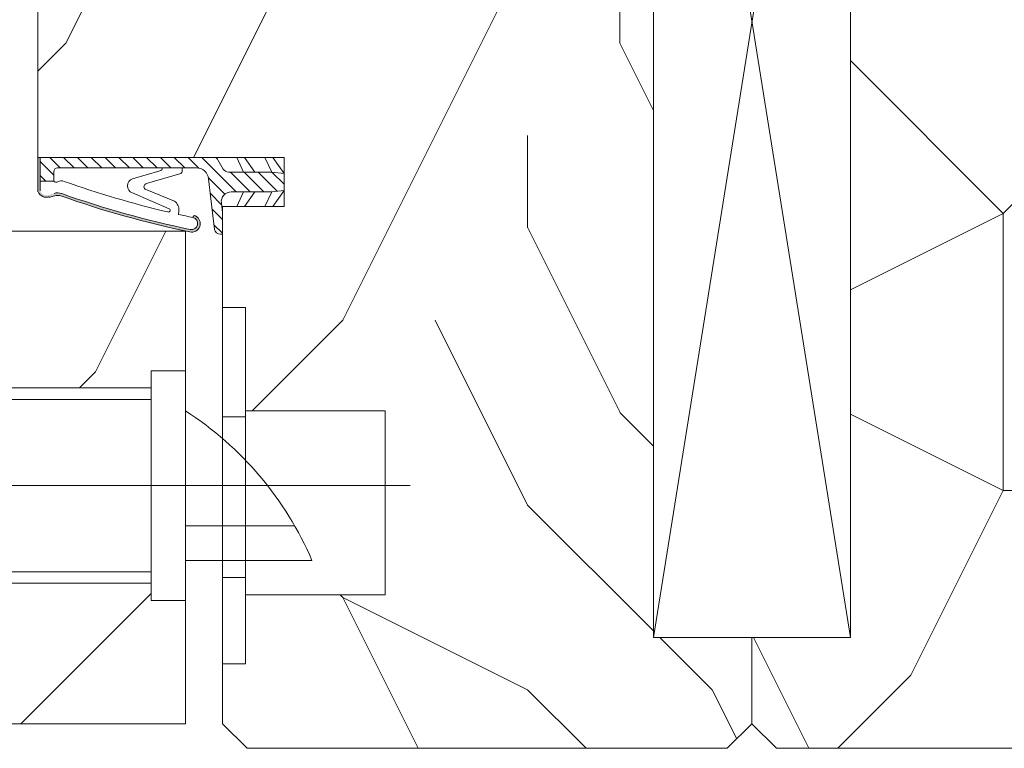
# Model space of a CAD drawing. Units: millimetres. Extents: x 0 to 5160, y 0 to 3563.
# Drawn here: x 1608 to 1672, y 2360 to 2407 of the extents above; entities that cross this region are included whole.
import ezdxf

# ---------------------------------------------------------------- set-up
doc = ezdxf.new("R2010")
doc.units = ezdxf.units.MM
doc.header["$PDMODE"] = 2
doc.header["$PDSIZE"] = 10
doc.linetypes.add('AM_ISO08W050x2', pattern=[9, 6, -0.75, 1.5, -0.75])
for name, color, linetype, lineweight in [('#Contour principal', 30, 'Continuous', 30), ('#Contour secondaire', 5, 'Continuous', 15), ('#Hachure', 5, 'Continuous', 0), ('#Texte - cotation', 3, 'Continuous', 0)]:
    doc.layers.add(name, color=color, linetype=linetype, lineweight=lineweight)
doc.styles.get("Standard").update_dxf_attribs({"font": 'arial.ttf'})
doc.dimstyles.new('MAL-ISO$0', dxfattribs={"dimtxt": 3, "dimasz": 3, "dimexe": 1, "dimexo": 1, "dimgap": 1.5, "dimtad": 1, "dimtxsty": 'Standard', "dimcen": 0, "dimclrd": 256, "dimclre": 256, "dimclrt": 3, "dimadec": 1, "dimazin": 2, "dimtp": 0.1, "dimtm": 0.1, "dimtfac": 0.71, "dimtmove": 0, "dimatfit": 3, "dimfxl": 1, "dimlwd": -1, "dimlwe": -1, "dimarcsym": 1})

# ---------------------------------------------------------------- blocks, each defined once
blk = doc.blocks.new('Joint ISO')
at = {"layer": '#Hachure', "ltscale": 0.5}
h = blk.add_hatch(dxfattribs=at)
h.set_pattern_fill('ANSI31', color=256, scale=0.25, angle=3.866616737917354e-07, style=0)
h.set_pattern_definition([(45.00000038666163, (-200.5912430244389, -681.4241259722621), (-0.5612660113545364, 0.5612660037791078), [])])
edge = h.paths.add_edge_path()
edge.add_line((5.016772774979472e-09, -0.5139526312123053), (1.674925442785025e-08, -2.249999421735993))
edge.add_line((1.674925442785025e-08, -2.249999421735993), (0.1595863923357683, -2.249999420659151))
edge.add_arc((0.159586388952448, -1.749999420659151), 0.4999999999988324, 270.0000003875332, 353.4282533125949)
edge.add_line((0.6563010498830408, -1.807223066251026), (1.125374893970729, 2.264447883790126))
edge.add_arc((2.118804215831915, 2.150000592606375), 0.9999999999999798, 90.00000038763739, 173.4282533126246, ccw=False)
edge.add_line((2.118804209065274, 3.150000592606375), (13.39999998023268, 3.150000668916618))
edge.add_arc((13.39999998226267, 2.85000066892826), 0.2999999999991359, 3.877174208355427e-07, 90.00000038766518, ccw=False)
edge.add_line((13.69999998226194, 2.850000670936424), (13.69999998751155, 2.073776988661848))
edge.add_line((13.69999998751518, 2.073776988661848), (14.79999998751737, 2.073776996112429))
edge.add_line((14.79999998751737, 2.073776996112429), (14.79999997448249, 4.000000544008799))
edge.add_line((14.79999997447885, 4.000000544008799), (0.492820297506114, 4.000000581581844))
edge.add_line((0.492820297506114, 4.000000581610948), (-0.05566245179943508, 3.05000057790312))
edge.add_arc((-0.4886751553785871, 3.300000574963633), 0.4999999999983169, 270.00000038769997, 330.0000003877011, ccw=False)
edge.add_line((-0.4886751519952668, 2.800000574963633), (-4.009786310569325, 2.8000005511567))
edge.add_line((-4.009786310569325, 2.800000551127596), (-5.000000016723789, 2.700000544427894))
edge.add_line((-5.000000016723789, 2.700000544427894), (-5.00000000725413, 1.300000544433715))
edge.add_line((-5.000000007250492, 1.300000544433715), (-4.0097862997427, 1.200000551121775))
edge.add_line((-4.0097862997427, 1.200000551150879), (-0.7000000065745553, 1.200000573531725))
edge.add_arc((-0.7000000011648808, 0.4000005735142622), 0.7999999999994928, -6.571746687449604, 90.00000038756968, ccw=False)
edge.add_line((0.09474345632770564, 0.3084427405847237), (5.016772774979472e-09, -0.5139526312123053))
h = blk.add_hatch(color=256, dxfattribs=at)
edge = h.paths.add_edge_path()
edge.add_line((14.97084068898766, 4.000000544008799), (14.79999997448249, 4.000000544008799))
edge.add_line((14.79999997447885, 4.000000544008799), (14.79999997501363, 3.921076344442554))
edge.add_line((14.79999997501727, 3.921076344442554), (14.79999999293068, 1.273776996094966))
edge.add_arc((14.30497726250178, 1.426689401472686), 0.5181020240719145, 254.2461786368269, 342.8340935906685, ccw=False)
edge.add_line((14.16431015867784, 0.9280487761134282), (13.67988361313473, 1.072283819841687))
edge.add_arc((13.39452010550303, 0.1138644604361616), 0.9999999999974767, 433.4194215958752, 469.5047661045901)
edge.add_arc((-13.65018684335155, 76.46557581031811), 80.00000000003365, 281.7300591271578, 289.5047661045716, ccw=False)
edge.add_arc((2.512242482756847, -1.374169039510889), 0.4999999999998621, 101.73005912691627, 281.73005912732106, ccw=False)
edge.add_line((2.410591983851191, -0.8846108957950491), (2.404665706457308, -0.8560693992767483))
edge.add_arc((2.257798263344739, -0.8865645489422604), 0.1499999999992014, 371.7300591281581, 477.5566792590635)
edge.add_arc((2.512242482756847, -1.374169039510889), 0.6999999999986616, 117.5566792587185, 281.7300591274414)
edge.add_arc((-13.65018684333336, 76.46557581028901), 80.19999999999642, 281.7300591271517, 289.5047661045654)
edge.add_arc((13.39452010550303, 0.1138644604361616), 0.8000000000027921, 73.41942159597659, 109.50476610467399, ccw=False)
edge.add_line((13.62281091160912, 0.8805999479664024), (14.10723745714859, 0.7363649042381439))
edge.add_arc((14.30282776526656, 1.447420925018378), 0.7374660896300798, 254.6200104737385, 341.0147811798838)
edge.add_line((15.00017756857414, 1.207505345751997), (15.00000904804983, 4.000000544008799))
edge.add_line((15.00000904804983, 4.000000543339411), (14.97084068946424, 4.000000543543138))
at = {"layer": '#Contour secondaire', "ltscale": 0.5}
for p, q in [((-4.089730230451096, 4.000000544008799), (-5.000000016723789, 2.700000544427894)), ((-3.450217133984552, 4.000000544008799), (-4.009786310569325, 2.800000551127596)), ((-1.789730241343932, 4.000000544008799), (-2.629979263580026, 2.800000560469925)), ((-1.150217141243047, 4.000000544008799), (-1.709786310570053, 2.800000566698145)), ((0.492820297506114, 4.000000581610948), (-0.0556624517957971, 3.050000577874016)), ((13.69999997277773, 4.252048638649285), (13.69999997279228, 4.250000670930604)), ((14.79999999292704, 1.27377699612407), (14.79999997447885, 4.000000544008799)), ((15.00017756865418, 1.207504000631161), (15.00017756865418, 4.000000544008799)), ((-4.009786310569325, 2.800000551127596), (-5.000000016723789, 2.700000544427894)), ((-5.000000011990778, 2.000000544445356), (-5.000000016723789, 2.700000544427894)), ((-5.000000011990778, 2.000000544445356), (-5.000000016723789, 2.700000544427894)), ((-2.629979263580026, 2.800000560469925), (-4.009786310569325, 2.800000551127596)), ((-1.709786310570053, 2.800000566698145), (-2.629979263580026, 2.800000560469925)), ((-1.709786310570053, 2.800000566698145), (-0.4886751519952668, 2.800000574963633)), ((2.683068831676792, 3.150000596418977), (2.118804209065274, 3.150000592606375)), ((3.289401693564287, 3.150000600522617), (2.683068831676792, 3.150000596418977)), ((4.525526891527988, 3.150000608875416), (3.289401693564287, 3.150000600522617)), ((3.289401693564287, 3.150000600522617), (3.289401695532433, 2.859628099540714)), ((6.166136284089589, 1.867291567497887), (3.379597066108545, 2.692466671869624)), ((13.39999998023268, 3.150000668916618), (4.525526891527988, 3.150000608875416)), ((7.313898041182256, 2.257453457772499), (5.095553925333661, 2.914369508129312)), ((13.69999998751518, 2.073776988661848), (13.69999998226194, 2.850000670936424)), ((0.7538771353356424, -0.9602397659327835), (1.125374893967091, 2.264447883790126)), ((13.69999998751518, 2.073776988661848), (14.79999998751737, 2.073776996112429)), ((-4.089730198538746, 5.502370186150074e-07), (-5.000000007250492, 1.300000544433715)), ((-4.0097862997427, 1.200000551150879), (-5.000000007250492, 1.300000544433715)), ((-3.45021710169749, 5.546025931835175e-07), (-4.0097862997427, 1.200000551150879)), ((-2.629979252753401, 1.200000560464105), (-4.0097862997427, 1.200000551150879)), ((-1.789730198655889, 5.659821908921003e-07), (-2.629979252753401, 1.200000560464105)), ((-1.709786299743428, 1.200000566692324), (-2.629979252753401, 1.200000560464105)), ((-1.150217101774615, 5.703477654606104e-07), (-1.709786299743428, 1.200000566692324)), ((-1.709786299743428, 1.200000566692324), (-0.7000000065745553, 1.200000573531725)), ((6.27708153282947, 1.419002286333125), (3.908911205417098, 0.4533091621124186)), ((7.322030909734167, 1.109128752519609), (4.319701932872704, -0.1710610601876397)), ((13.62281091160912, 0.8805999479664024), (14.10723745714859, 0.7363649042381439)), ((5.016772774979472e-09, -0.5139526312123053), (0.09474345632770564, 0.3084427405847237)), ((3.536875393849186, -0.3379184494260699), (3.562128919707902, -0.6365395048924256)), ((0.6563010498830408, -1.807223066251026), (0.7538771353356424, -0.9602397659327835)), ((2.404665706457308, -0.8560693992767483), (2.410591983851191, -0.8846108957950491)), ((0.1595863923321303, -2.249999420659151), (1.674925442785025e-08, -2.249999421735993))]:
    blk.add_line(p, q, dxfattribs=at)
blk.add_lwpolyline([(0.492820297506114, 4.000000581610948), (-5.000000025516783, 4.000000544445356), (-4.999999998457497, 5.444453563541174e-07), (1.542503014206886e-09, 5.78264007344842e-07)], dxfattribs=at)
for centre, radius, start, end in [((-0.4886751553785871, 3.300000574963633), 0.5, 270.0000003876999, 330.0000003918354), ((2.118804215831915, 2.150000592606375), 1, 90.00000038769996, 173.4282533161294), ((3.489401695529523, 2.859628100908594), 0.2, 180.0000003835311, 236.6999774448512), ((5.144500868726027, 3.195193005667534), 0.2850572574581519, 189.1220440612064, 260.1127916468853), ((13.39999998226267, 2.85000066892826), 0.3, 3.835311301520832e-07, 90.00000038769996), ((-13.65018684334427, 76.46557581031811), 79.00000000002669, 283.2431778024223, 289.6083316371931), ((6.137017609216855, 1.622211778274504), 0.2468035662527312, 304.5768940944186, 83.22427834302228), ((7.116520641196985, 1.681864403944928), 0.608490424656275, 289.7391135382209, 71.0724535230462), ((13.08925973522491, 1.558285969978897), 0.539163065987355, 56.91583800728647, 115.0106208552366), ((13.50991357366729, 2.200126824347535), 0.2282479478710016, 236.3908952403324, 326.388139897853), ((-0.7000000011648808, 0.4000005735142622), 0.7999999999999999, 353.4282533161294, 90.00000038769996), ((-13.65018684334063, 76.46557581028901), 79.99999999999805, 281.7300591267979, 289.5047661068674), ((-13.65018684334063, 76.46557581028901), 80.20000000000253, 281.7300591267979, 289.5047661068674), ((13.39452010550303, 0.1138644604361616), 1, 73.41942159701777, 109.5047661068674), ((13.39452010550303, 0.1138644604361616), 0.8, 73.41942159701777, 109.5047661068674), ((14.32576251335922, 1.461936028994387), 0.7000000000000001, 248.6862797298146, 338.6862797310151), ((4.407653217502229, -0.2642792664701119), 0.8738860036834425, 124.8002725292388, 184.833838396979), ((2.257798263344739, -0.8865645489422604), 0.15, 11.73005911899904, 117.5566792624461), ((-13.65018684334063, 76.46557581028901), 79.00000000000165, 281.7300591267979, 282.5843938726977), ((4.390463439820451, -0.2989571517100558), 0.1461663473487358, 118.9545890692376, 292.9627959185756), ((2.512242482756847, -1.374169039510889), 0.5, 101.7300591267979, 281.7300591267979), ((0.1595863889488101, -1.749999420659151), 0.5, 270.0000003876999, 348.7434192718162), ((0.1595863889488101, -1.749999420659151), 0.5, 348.7434192718162, 353.4282533161294)]:
    blk.add_arc(centre, radius, start, end, dxfattribs=at)
at = {"layer": '#Hachure', "ltscale": 0.5}
blk.add_arc((2.512242482756847, -1.374169039510889), 0.7000000000000001, 117.5566792624461, 281.7300591267979, dxfattribs=at)
blk = doc.blocks.new('*D75')
at = {"layer": '#Texte - cotation', "transparency": 16777216}
for p, q in [((-2975.499999999993, 2578.649911732966), (-2975.499999999993, 2391.649911732937)), ((-2045.5, 2578.649911732966), (-2045.5, 2391.649911732937)), ((-2955.499999999993, 2396.649911732937), (-2065.5, 2396.649911732937))]:
    blk.add_line(p, q, dxfattribs=at)
for points in [[(-2955.499999999993, 2399.98324506627), (-2955.499999999993, 2393.316578399603), (-2975.499999999993, 2396.649911732937)], [(-2065.5, 2399.98324506627), (-2065.5, 2393.316578399603), (-2045.5, 2396.649911732937)]]:
    blk.add_solid(points, dxfattribs=at)
at = {"layer": 'Defpoints', "color": 0, "transparency": 16777216}
for p in [(-2975.499999999993, 2598.649911732966), (-2045.5, 2598.649911732966), (-2045.5, 2396.649911732937)]:
    blk.add_point(p, dxfattribs=at)
at = {"layer": '#Texte - cotation', "transparency": 16777216, "insert": (-2510.499999999996, 2436.059870805243), "char_height": 30, "attachment_point": 5}
blk.add_mtext('Largeur vantail service', dxfattribs=at)
blk = doc.blocks.new('Gâche')
at = {"layer": '#Contour secondaire', "color": 5}
for p, q in [((-3.86020474252291e-07, 28.66666669605183), (9.094947017729282e-13, 10.00000002895831)), ((-2.800000357940917, 27.26666663815558), (-78.11082729008012, 27.26666508075141)), ((2.99466556227344, 24.93333342450205), (4.86133222893659, 24.93333346310828)), ((4.866666348926628, 25.40000013355166), (16.20916309376025, 25.40000036811398)), ((16.20916309376025, 25.40000036811398), (16.20916340256917, 10.46666703477968)), ((8.86666654121018, 16.06666687897814), (-1.25458427646663e-07, 16.06666669562401)), ((10.26666659823786, 13.2666669083701), (-6.755726644769311e-08, 13.26666669605765)), ((-78.11082696195899, 11.39999841409735), (-2.800000029819785, 11.39999997148698)), ((2.994665832487044, 11.86666675741435), (4.861332499150194, 11.86666679600603)), ((16.20916340256917, 10.46666703477968), (4.866666657733731, 10.46666680021735))]:
    blk.add_line(p, q, dxfattribs=at)
at = {"layer": '#Contour secondaire', "color": 5, "linetype": 'AM_ISO08W050x2', "ltscale": 15}
blk.add_line((18.25381683389151, 19.33333374540962), (-20.76226785733343, 19.33333051472437), dxfattribs=at)
at = {"layer": '#Contour secondaire', "color": 5}
for points in [[(4.866666773543329, 4.866752771209576), (3.000000106874722, 4.866752732603345), (2.999999508547262, 33.79999920986302), (4.866666175215869, 33.79999924846925), (4.866666474376871, 19.33333258179482), (4.866666773543329, 4.866752771209576)], [(-3.86020474252291e-07, 28.66666669605183), (-2.800000386887405, 28.66666663814976), (-2.800000000871478, 9.999999971041689), (9.094947017729282e-13, 10.00000002895831)], [(-2.80000004912381, 12.33333330482128), (-72.80000004999147, 12.33333185725496), (-72.80000033950273, 26.33333185725496), (-2.800000338635073, 26.33333330482128)]]:
    blk.add_lwpolyline(points, dxfattribs=at)
blk.add_arc((-14.75185169292399, 2.507407136727124), 27.23394808541216, 23.27021138023148, 57.20250760340225, dxfattribs=at)
blk = doc.blocks.new('fffffffhtyj')
at = {"layer": '#Hachure'}
h = blk.add_hatch(dxfattribs=at)
h.set_pattern_fill('352', color=256, scale=150)
h.set_pattern_definition([(0, (-40495.97789367188, -353.0889110163771), (150, 150), [45, -105]), (0, (-40495.97789367188, -345.5889110163771), (150, 150), [45, -105]), (0, (-40488.47789367188, -330.5889110163771), (150, 150), [30, -120]), (0, (-40480.97789367188, -315.5889110163771), (150, 150), [22.5, -127.5]), (0, (-40480.97789367188, -300.5889110163771), (150, 150), [15, -135]), (0, (-40518.47789367188, -285.5889110163771), (150, 150), [7.5, -37.5, 7.5, -97.5]), (0, (-40495.97789367188, -278.0889110163771), (150, 150), [7.5, -60, 22.5, -60]), (0, (-40465.97789367188, -270.5889110163771), (150, 150), [7.5, -7.5, 7.5, -127.5]), (0, (-40473.47789367188, -263.0889110163771), (150, 150), [7.5, -142.5]), (0, (-40480.97789367188, -248.0889110163771), (150, 150), [22.5, -127.5]), (0, (-40480.97789367188, -233.0889110163771), (150, 150), [30, -120]), (0, (-40488.47789367188, -218.0889110163771), (150, 150), [37.5, -45, 7.5, -60]), (90, (-40548.47789367188, -308.0889110163771), (-150, 150), [7.5, -15, 37.5, -90]), (90, (-40540.97789367188, -293.0889110163771), (-150, 150), [7.5, -7.5, 22.5, -112.5]), (90, (-40533.47789367188, -233.0889110163771), (-150, 150), [15, -135]), (90, (-40525.97789367188, -293.0889110163771), (-150, 150), [30, -45, 7.5, -67.5]), (90, (-40518.47789367188, -210.5889110163771), (-150, 150), [7.5, -142.5]), (90, (-40510.97789367188, -285.5889110163771), (-150, 150), [22.5, -127.5]), (90, (-40495.97789367188, -278.0889110163771), (-150, 150), [15, -135]), (90, (-40480.97789367188, -278.0889110163771), (-150, 150), [7.5, -22.5, 22.5, -97.5]), (90, (-40473.47789367188, -270.5889110163771), (-150, 150), [7.5, -142.5]), (90, (-40465.97789367188, -300.5889110163771), (-150, 150), [21, -129]), (90, (-40458.47789367188, -330.5889110163771), (-150, 150), [15, -135]), (90, (-40443.47789367188, -270.5889110163771), (-150, 150), [7.5, -142.5]), (90, (-40428.47789367188, -278.0889110163771), (-150, 150), [22.5, -127.5]), (90, (-40413.47789367188, -278.0889110163771), (-150, 150), [22.5, -127.5]), (45, (-40435.97789367188, -338.0889110163771), (0, 150.0000000028537), [10.6065, -10.6065, 10.6065, -180.3125343]), (45, (-40465.97789367188, -300.5889110163771), (0, 150.0000000028537), [21.213, -190.9190343]), (45, (-40525.97789367188, -225.5889110163771), (0, 150.0000000028537), [21.213, -190.9190343]), (45, (-40495.97789367188, -263.0889110163771), (0, 150.0000000028537), [21.213, -190.9190343]), (45, (-40488.47789367188, -293.0889110163771), (0, 150.0000000028537), [21.213, -190.9190343]), (45, (-40443.47789367188, -323.0889110163771), (0, 150.0000000028537), [21.213, -190.9190343]), (45, (-40458.47789367188, -315.5889110163771), (0, 150.0000000028537), [31.8198, -180.3122343]), (45, (-40503.47789367188, -248.0889110163771), (0, 150.0000000028537), [10.6065, -201.5255343]), (45, (-40510.97789367188, -233.0889110163771), (0, 150.0000000028537), [10.6065, -201.5255343]), (45, (-40450.97789367188, -233.0889110163771), (0, 150.0000000028537), [10.6065, -201.5255343]), (45, (-40510.97789367188, -308.0889110163771), (0, 150.0000000028537), [10.6065, -201.5255343]), (45, (-40428.47789367188, -255.5889110163771), (0, 150.0000000028537), [10.6065, -201.5255343]), (45, (-40480.97789367188, -270.5889110163771), (0, 150.0000000028537), [10.6065, -201.5255343]), (45, (-40465.97789367188, -255.5889110163771), (0, 150.0000000028537), [10.6065, -201.5255343]), (135, (-40473.47789367188, -285.5889110163771), (-150.0000000028537, 1.665334536937735e-14), [10.6065, -10.6065, 31.8198, -159.0992343]), (135, (-40450.97789367188, -285.5889110163771), (-150.0000000028537, 1.665334536937735e-14), [10.6065, -201.5255343]), (135, (-40450.97789367188, -338.0889110163771), (-150.0000000028537, 1.665334536937735e-14), [10.6065, -201.5255343]), (135, (-40480.97789367188, -300.5889110163771), (-150.0000000028537, 1.665334536937735e-14), [10.6065, -201.5255343]), (135, (-40458.47789367188, -270.5889110163771), (-150.0000000028537, 1.665334536937735e-14), [10.6065, -201.5255343]), (135, (-40495.97789367188, -308.0889110163771), (-150.0000000028537, 1.665334536937735e-14), [10.6065, -201.5255343]), (135, (-40435.97789367188, -308.0889110163771), (-150.0000000028537, 1.665334536937735e-14), [10.6065, -201.5255343]), (135, (-40540.97789367188, -353.0889110163771), (-150.0000000028537, 1.665334536937735e-14), [10.6065, -201.5255343]), (135, (-40533.47789367188, -345.5889110163771), (-150.0000000028537, 1.665334536937735e-14), [21.213, -190.9190343]), (135, (-40525.97789367188, -338.0889110163771), (-150.0000000028537, 1.665334536937735e-14), [21.213, -190.9190343]), (135, (-40510.97789367188, -338.0889110163771), (-150.0000000028537, 1.665334536937735e-14), [21.213, -190.9190343]), (135, (-40503.47789367188, -323.0889110163771), (-150.0000000028537, 1.665334536937735e-14), [21.213, -190.9190343]), (135, (-40443.47789367188, -263.0889110163771), (-150.0000000028537, 1.665334536937735e-14), [21.213, -190.9190343]), (135, (-40413.47789367188, -338.0889110163771), (-150.0000000028537, 1.665334536937735e-14), [21.213, -190.9190343]), (135, (-40405.97789367188, -218.0889110163771), (-150.0000000028537, 1.665334536937735e-14), [21.213, -190.9190343]), (135, (-40405.97789367188, -233.0889110163771), (-150.0000000028537, 1.665334536937735e-14), [21.213, -190.9190343]), (135, (-40420.97789367188, -240.5889110163771), (-150.0000000028537, 1.665334536937735e-14), [21.213, -190.9190343]), (135, (-40525.97789367188, -240.5889110163771), (-150.0000000028537, 1.665334536937735e-14), [31.8198, -180.3122343]), (135, (-40428.47789367188, -255.5889110163771), (-150.0000000028537, 1.665334536937735e-14), [31.8198, -180.3122343]), (26.56505119999999, (-40510.97789367188, -210.5889110163771), (150.0000000000141, 6.000967223140918e-08), [16.77, -318.6401965499999]), (26.56505119999999, (-40510.97789367188, -285.5889110163771), (150.0000000000141, 6.000967223140918e-08), [16.77, -318.6401965499999]), (26.56505119999999, (-40495.97789367188, -240.5889110163771), (150.0000000000141, 6.000967223140918e-08), [16.77, -318.6401965499999]), (26.56505119999999, (-40450.97789367188, -345.5889110163771), (150.0000000000141, 6.000967223140918e-08), [16.77, -318.6401965499999]), (26.56505119999999, (-40458.47789367188, -330.5889110163771), (150.0000000000141, 6.000967223140918e-08), [16.77, -318.6401965499999]), (26.56505119999999, (-40503.47789367188, -300.5889110163771), (150.0000000000141, 6.000967223140918e-08), [16.77, -318.6401965499999]), (26.56505119999999, (-40503.47789367188, -225.5889110163771), (150.0000000000141, 6.000967223140918e-08), [16.77, -318.6401965499999]), (26.56505119999999, (-40458.47789367188, -270.5889110163771), (150.0000000000141, 6.000967223140918e-08), [33.54, -301.87019655]), (63.43494882, (-40458.47789367188, -248.0889110163771), (7.649797462150332e-09, 150.0000000000141), [16.76999999999999, -318.6401965499997]), (63.43494882, (-40435.97789367188, -293.0889110163771), (7.649797462150332e-09, 150.0000000000141), [16.76999999999999, -318.6401965499997]), (63.43494882, (-40510.97789367188, -263.0889110163771), (7.649797462150332e-09, 150.0000000000141), [16.76999999999999, -318.6401965499997]), (63.43494882, (-40540.97789367188, -255.5889110163771), (7.649797462150332e-09, 150.0000000000141), [16.76999999999999, -318.6401965499997]), (63.43494882, (-40450.97789367188, -285.5889110163771), (7.649797462150332e-09, 150.0000000000141), [16.76999999999999, -318.6401965499997]), (63.43494882, (-40465.97789367188, -285.5889110163771), (7.649797462150332e-09, 150.0000000000141), [16.76999999999999, -318.6401965499997]), (63.43494882, (-40525.97789367188, -263.0889110163771), (7.649797462150332e-09, 150.0000000000141), [33.53999999999997, -301.8701965499998]), (63.43494882, (-40413.47789367188, -315.5889110163771), (7.649797462150332e-09, 150.0000000000141), [33.53999999999997, -301.8701965499998]), (63.43494882, (-40428.47789367188, -308.0889110163771), (7.649797462150332e-09, 150.0000000000141), [33.53999999999997, -301.8701965499998]), (116.5650512, (-40548.47789367188, -330.5889110163771), (-6.000972219144529e-08, 150.0000000000141), [16.76999999999999, -318.6401965499997]), (116.5650512, (-40548.47789367188, -248.0889110163771), (-6.000972219144529e-08, 150.0000000000141), [16.76999999999999, -318.6401965499997]), (116.5650512, (-40518.47789367188, -353.0889110163771), (-6.000972219144529e-08, 150.0000000000141), [16.76999999999999, -318.6401965499997]), (116.5650512, (-40533.47789367188, -218.0889110163771), (-6.000972219144529e-08, 150.0000000000141), [16.76999999999999, -318.6401965499997]), (116.5650512, (-40518.47789367188, -308.0889110163771), (-6.000972219144529e-08, 150.0000000000141), [16.76999999999999, -318.6401965499997]), (116.5650512, (-40488.47789367188, -293.0889110163771), (-6.000972219144529e-08, 150.0000000000141), [16.76999999999999, -318.6401965499997]), (116.5650512, (-40473.47789367188, -263.0889110163771), (-6.000972219144529e-08, 150.0000000000141), [16.76999999999999, -318.6401965499997]), (116.5650512, (-40540.97789367188, -323.0889110163771), (4.817197654938266e-05, 150.0000241160073), [16.76999999999999, -318.6401965499997]), (116.5650512, (-40503.47789367188, -300.5889110163771), (-6.000972219144529e-08, 150.0000000000141), [16.76999999999999, -318.6401965499997]), (116.5650512, (-40458.47789367188, -315.5889110163771), (-6.000972219144529e-08, 150.0000000000141), [16.76999999999999, -318.6401965499997]), (116.5650512, (-40443.47789367188, -300.5889110163771), (-6.000972219144529e-08, 150.0000000000141), [16.76999999999999, -318.6401965499997]), (116.5650512, (-40413.47789367188, -255.5889110163771), (-6.000972219144529e-08, 150.0000000000141), [16.76999999999999, -318.6401965499997]), (116.5650512, (-40525.97789367188, -210.5889110163771), (-6.000972219144529e-08, 150.0000000000141), [16.76999999999999, -318.6401965499997]), (116.5650512, (-40548.47789367188, -218.0889110163771), (-6.000972219144529e-08, 150.0000000000141), [33.53999999999997, -301.8701965499998]), (116.5650512, (-40525.97789367188, -323.0889110163771), (-6.000972219144529e-08, 150.0000000000141), [33.53999999999997, -301.8701965499998]), (153.43494882, (-40548.47789367188, -345.5889110163771), (-150.0000000000141, 7.64984742218644e-09), [16.77, -318.6401965499999]), (153.43494882, (-40420.97789367188, -353.0889110163771), (-150.0000000000141, 7.64984742218644e-09), [16.77, -318.6401965499999]), (153.43494882, (-40428.47789367188, -278.0889110163771), (-150.0000000000141, 7.64984742218644e-09), [16.77, -318.6401965499999]), (153.43494882, (-40488.47789367188, -330.5889110163771), (-150.0000000000141, 7.64984742218644e-09), [16.77, -318.6401965499999]), (153.43494882, (-40495.97789367188, -345.5889110163771), (-150.0000000000141, 7.64984742218644e-09), [16.77, -318.6401965499999]), (153.43494882, (-40480.97789367188, -315.5889110163771), (-150.0000000000141, 7.64984742218644e-09), [16.77, -318.6401965499999]), (153.43494882, (-40435.97789367188, -225.5889110163771), (-150.0000000000141, 7.64984742218644e-09), [16.77, -318.6401965499999]), (153.43494882, (-40420.97789367188, -218.0889110163771), (-150.0000000000141, 7.64984742218644e-09), [33.54, -301.87019655])])
h.paths.add_polyline_path([(-2007.5, 2705.649911732937), (-1999.5, 2705.649911732937), (-1999.5, 2712.649911732937), (-2001.5, 2714.649911732937), (-2055.5, 2714.649911732937), (-2057.5, 2712.649911732937), (-2057.5, 2644.649911732937), (-2037.5, 2644.649911732937), (-2037.5, 2640.649911732937), (-2042.5, 2640.649911732937), (-2042.5, 2632.449910942785), (-2040.633333824779, 2632.449910981406), (-2040.633333651072, 2624.049911866488), (-2029.290836906235, 2624.049911866488), (-2029.290836597429, 2609.116578767716), (-2040.633333342259, 2609.116578767716), (-2040.633333226455, 2603.516664504161), (-2042.499999893123, 2603.516664504161), (-2042.5, 2598.649911732937), (-2040.5, 2596.649911732937), (-2001.5, 2596.649911732937), (-1999.5, 2598.649911732937), (-1999.5, 2605.649911732937), (-2007.5, 2605.649911732937)])
h = blk.add_hatch(dxfattribs=at)
h.set_pattern_fill('352', color=256, scale=150)
h.set_pattern_definition([(0, (-8627.336033229942, -120704.4069779532), (150, 150), [45, -105]), (0, (-8627.336033229942, -120696.9069779532), (150, 150), [45, -105]), (0, (-8619.836033229942, -120681.9069779532), (150, 150), [30, -120]), (0, (-8612.336033229942, -120666.9069779532), (150, 150), [22.5, -127.5]), (0, (-8612.336033229942, -120651.9069779532), (150, 150), [15, -135]), (0, (-8649.836033229942, -120636.9069779532), (150, 150), [7.5, -37.5, 7.5, -97.5]), (0, (-8627.336033229942, -120629.4069779532), (150, 150), [7.5, -60, 22.5, -60]), (0, (-8597.336033229942, -120621.9069779532), (150, 150), [7.5, -7.5, 7.5, -127.5]), (0, (-8604.836033229942, -120614.4069779532), (150, 150), [7.5, -142.5]), (0, (-8612.336033229942, -120599.4069779532), (150, 150), [22.5, -127.5]), (0, (-8612.336033229942, -120584.4069779532), (150, 150), [30, -120]), (0, (-8619.836033229942, -120569.4069779532), (150, 150), [37.5, -45, 7.5, -60]), (90, (-8679.836033229942, -120659.4069779532), (-150, 150), [7.5, -15, 37.5, -90]), (90, (-8672.336033229942, -120644.4069779532), (-150, 150), [7.5, -7.5, 22.5, -112.5]), (90, (-8664.836033229942, -120584.4069779532), (-150, 150), [15, -135]), (90, (-8657.336033229942, -120644.4069779532), (-150, 150), [30, -45, 7.5, -67.5]), (90, (-8649.836033229942, -120561.9069779532), (-150, 150), [7.5, -142.5]), (90, (-8642.336033229942, -120636.9069779532), (-150, 150), [22.5, -127.5]), (90, (-8627.336033229942, -120629.4069779532), (-150, 150), [15, -135]), (90, (-8612.336033229942, -120629.4069779532), (-150, 150), [7.5, -22.5, 22.5, -97.5]), (90, (-8604.836033229942, -120621.9069779532), (-150, 150), [7.5, -142.5]), (90, (-8597.336033229942, -120651.9069779532), (-150, 150), [21, -129]), (90, (-8589.836033229942, -120681.9069779532), (-150, 150), [15, -135]), (90, (-8574.836033229942, -120621.9069779532), (-150, 150), [7.5, -142.5]), (90, (-8559.836033229942, -120629.4069779532), (-150, 150), [22.5, -127.5]), (90, (-8544.836033229942, -120629.4069779532), (-150, 150), [22.5, -127.5]), (45, (-8567.336033229942, -120689.4069779532), (0, 150.0000000028537), [10.6065, -10.6065, 10.6065, -180.3125343]), (45, (-8597.336033229942, -120651.9069779532), (0, 150.0000000028537), [21.213, -190.9190343]), (45, (-8657.336033229942, -120576.9069779532), (0, 150.0000000028537), [21.213, -190.9190343]), (45, (-8627.336033229942, -120614.4069779532), (0, 150.0000000028537), [21.213, -190.9190343]), (45, (-8619.836033229942, -120644.4069779532), (0, 150.0000000028537), [21.213, -190.9190343]), (45, (-8574.836033229942, -120674.4069779532), (0, 150.0000000028537), [21.213, -190.9190343]), (45, (-8589.836033229942, -120666.9069779532), (0, 150.0000000028537), [31.8198, -180.3122343]), (45, (-8634.836033229942, -120599.4069779532), (0, 150.0000000028537), [10.6065, -201.5255343]), (45, (-8642.336033229942, -120584.4069779532), (0, 150.0000000028537), [10.6065, -201.5255343]), (45, (-8582.336033229942, -120584.4069779532), (0, 150.0000000028537), [10.6065, -201.5255343]), (45, (-8642.336033229942, -120659.4069779532), (0, 150.0000000028537), [10.6065, -201.5255343]), (45, (-8559.836033229942, -120606.9069779532), (0, 150.0000000028537), [10.6065, -201.5255343]), (45, (-8612.336033229942, -120621.9069779532), (0, 150.0000000028537), [10.6065, -201.5255343]), (45, (-8597.336033229942, -120606.9069779532), (0, 150.0000000028537), [10.6065, -201.5255343]), (135, (-8604.836033229942, -120636.9069779532), (-150.0000000028537, 1.665334536937735e-14), [10.6065, -10.6065, 31.8198, -159.0992343]), (135, (-8582.336033229942, -120636.9069779532), (-150.0000000028537, 1.665334536937735e-14), [10.6065, -201.5255343]), (135, (-8582.336033229942, -120689.4069779532), (-150.0000000028537, 1.665334536937735e-14), [10.6065, -201.5255343]), (135, (-8612.336033229942, -120651.9069779532), (-150.0000000028537, 1.665334536937735e-14), [10.6065, -201.5255343]), (135, (-8589.836033229942, -120621.9069779532), (-150.0000000028537, 1.665334536937735e-14), [10.6065, -201.5255343]), (135, (-8627.336033229942, -120659.4069779532), (-150.0000000028537, 1.665334536937735e-14), [10.6065, -201.5255343]), (135, (-8567.336033229942, -120659.4069779532), (-150.0000000028537, 1.665334536937735e-14), [10.6065, -201.5255343]), (135, (-8672.336033229942, -120704.4069779532), (-150.0000000028537, 1.665334536937735e-14), [10.6065, -201.5255343]), (135, (-8664.836033229942, -120696.9069779532), (-150.0000000028537, 1.665334536937735e-14), [21.213, -190.9190343]), (135, (-8657.336033229942, -120689.4069779532), (-150.0000000028537, 1.665334536937735e-14), [21.213, -190.9190343]), (135, (-8642.336033229942, -120689.4069779532), (-150.0000000028537, 1.665334536937735e-14), [21.213, -190.9190343]), (135, (-8634.836033229942, -120674.4069779532), (-150.0000000028537, 1.665334536937735e-14), [21.213, -190.9190343]), (135, (-8574.836033229942, -120614.4069779532), (-150.0000000028537, 1.665334536937735e-14), [21.213, -190.9190343]), (135, (-8544.836033229942, -120689.4069779532), (-150.0000000028537, 1.665334536937735e-14), [21.213, -190.9190343]), (135, (-8537.336033229942, -120569.4069779532), (-150.0000000028537, 1.665334536937735e-14), [21.213, -190.9190343]), (135, (-8537.336033229942, -120584.4069779532), (-150.0000000028537, 1.665334536937735e-14), [21.213, -190.9190343]), (135, (-8552.336033229942, -120591.9069779532), (-150.0000000028537, 1.665334536937735e-14), [21.213, -190.9190343]), (135, (-8657.336033229942, -120591.9069779532), (-150.0000000028537, 1.665334536937735e-14), [31.8198, -180.3122343]), (135, (-8559.836033229942, -120606.9069779532), (-150.0000000028537, 1.665334536937735e-14), [31.8198, -180.3122343]), (26.56505119999999, (-8642.336033229942, -120561.9069779532), (150.0000000000141, 6.000967223140918e-08), [16.77, -318.6401965499999]), (26.56505119999999, (-8642.336033229942, -120636.9069779532), (150.0000000000141, 6.000967223140918e-08), [16.77, -318.6401965499999]), (26.56505119999999, (-8627.336033229942, -120591.9069779532), (150.0000000000141, 6.000967223140918e-08), [16.77, -318.6401965499999]), (26.56505119999999, (-8582.336033229942, -120696.9069779532), (150.0000000000141, 6.000967223140918e-08), [16.77, -318.6401965499999]), (26.56505119999999, (-8589.836033229942, -120681.9069779532), (150.0000000000141, 6.000967223140918e-08), [16.77, -318.6401965499999]), (26.56505119999999, (-8634.836033229942, -120651.9069779532), (150.0000000000141, 6.000967223140918e-08), [16.77, -318.6401965499999]), (26.56505119999999, (-8634.836033229942, -120576.9069779532), (150.0000000000141, 6.000967223140918e-08), [16.77, -318.6401965499999]), (26.56505119999999, (-8589.836033229942, -120621.9069779532), (150.0000000000141, 6.000967223140918e-08), [33.54, -301.87019655]), (63.43494882, (-8589.836033229942, -120599.4069779532), (7.649797462150332e-09, 150.0000000000141), [16.76999999999992, -318.6401965499987]), (63.43494882, (-8567.336033229942, -120644.4069779532), (7.649797462150332e-09, 150.0000000000141), [16.76999999999992, -318.6401965499987]), (63.43494882, (-8642.336033229942, -120614.4069779532), (7.649797462150332e-09, 150.0000000000141), [16.76999999999992, -318.6401965499987]), (63.43494882, (-8672.336033229942, -120606.9069779532), (7.649797462150332e-09, 150.0000000000141), [16.76999999999992, -318.6401965499987]), (63.43494882, (-8582.336033229942, -120636.9069779532), (7.649797462150332e-09, 150.0000000000141), [16.76999999999992, -318.6401965499987]), (63.43494882, (-8597.336033229942, -120636.9069779532), (7.649797462150332e-09, 150.0000000000141), [16.76999999999992, -318.6401965499987]), (63.43494882, (-8657.336033229942, -120614.4069779532), (7.649797462150332e-09, 150.0000000000141), [33.53999999999985, -301.8701965499988]), (63.43494882, (-8544.836033229942, -120666.9069779532), (7.649797462150332e-09, 150.0000000000141), [33.53999999999985, -301.8701965499988]), (63.43494882, (-8559.836033229942, -120659.4069779532), (7.649797462150332e-09, 150.0000000000141), [33.53999999999985, -301.8701965499988]), (116.5650512, (-8679.836033229942, -120681.9069779532), (-6.000972219144529e-08, 150.0000000000141), [16.76999999999992, -318.6401965499987]), (116.5650512, (-8679.836033229942, -120599.4069779532), (-6.000972219144529e-08, 150.0000000000141), [16.76999999999992, -318.6401965499987]), (116.5650512, (-8649.836033229942, -120704.4069779532), (-6.000972219144529e-08, 150.0000000000141), [16.76999999999992, -318.6401965499987]), (116.5650512, (-8664.836033229942, -120569.4069779532), (-6.000972219144529e-08, 150.0000000000141), [16.76999999999992, -318.6401965499987]), (116.5650512, (-8649.836033229942, -120659.4069779532), (-6.000972219144529e-08, 150.0000000000141), [16.76999999999992, -318.6401965499987]), (116.5650512, (-8619.836033229942, -120644.4069779532), (-6.000972219144529e-08, 150.0000000000141), [16.76999999999992, -318.6401965499987]), (116.5650512, (-8604.836033229942, -120614.4069779532), (-6.000972219144529e-08, 150.0000000000141), [16.76999999999992, -318.6401965499987]), (116.5650512, (-8672.336033229942, -120674.4069779532), (4.817197654938266e-05, 150.0000241160073), [16.76999999999992, -318.6401965499987]), (116.5650512, (-8634.836033229942, -120651.9069779532), (-6.000972219144529e-08, 150.0000000000141), [16.76999999999992, -318.6401965499987]), (116.5650512, (-8589.836033229942, -120666.9069779532), (-6.000972219144529e-08, 150.0000000000141), [16.76999999999992, -318.6401965499987]), (116.5650512, (-8574.836033229942, -120651.9069779532), (-6.000972219144529e-08, 150.0000000000141), [16.76999999999992, -318.6401965499987]), (116.5650512, (-8544.836033229942, -120606.9069779532), (-6.000972219144529e-08, 150.0000000000141), [16.76999999999992, -318.6401965499987]), (116.5650512, (-8657.336033229942, -120561.9069779532), (-6.000972219144529e-08, 150.0000000000141), [16.76999999999992, -318.6401965499987]), (116.5650512, (-8679.836033229942, -120569.4069779532), (-6.000972219144529e-08, 150.0000000000141), [33.53999999999985, -301.8701965499988]), (116.5650512, (-8657.336033229942, -120674.4069779532), (-6.000972219144529e-08, 150.0000000000141), [33.53999999999985, -301.8701965499988]), (153.43494882, (-8679.836033229942, -120696.9069779532), (-150.0000000000141, 7.64984742218644e-09), [16.77, -318.6401965499999]), (153.43494882, (-8552.336033229942, -120704.4069779532), (-150.0000000000141, 7.64984742218644e-09), [16.77, -318.6401965499999]), (153.43494882, (-8559.836033229942, -120629.4069779532), (-150.0000000000141, 7.64984742218644e-09), [16.77, -318.6401965499999]), (153.43494882, (-8619.836033229942, -120681.9069779532), (-150.0000000000141, 7.64984742218644e-09), [16.77, -318.6401965499999]), (153.43494882, (-8627.336033229942, -120696.9069779532), (-150.0000000000141, 7.64984742218644e-09), [16.77, -318.6401965499999]), (153.43494882, (-8612.336033229942, -120666.9069779532), (-150.0000000000141, 7.64984742218644e-09), [16.77, -318.6401965499999]), (153.43494882, (-8567.336033229942, -120576.9069779532), (-150.0000000000141, 7.64984742218644e-09), [16.77, -318.6401965499999]), (153.43494882, (-8552.336033229942, -120569.4069779532), (-150.0000000000141, 7.64984742218644e-09), [33.54, -301.87019655])])
h.paths.add_polyline_path([(-1991.5, 2605.649911732937), (-1999.5, 2605.649911732937), (-1999.5, 2598.649911732937), (-1997.5, 2596.649911732937), (-1968.5, 2596.649911732937), (-1966.5, 2598.649911732937), (-1966.5, 2645.649911894521), (-1958.498421577882, 2645.649911894521), (-1943.5, 2645.649911894521), (-1943.5, 2712.649911732937), (-1945.5, 2714.649911732937), (-1997.5, 2714.649911732937), (-1999.5, 2712.649911732937), (-1999.5, 2705.649911732937), (-1991.5, 2705.649911732937)])
h = blk.add_hatch(dxfattribs=at)
h.set_pattern_fill('352', color=256, scale=150)
h.set_pattern_definition([(0, (-10043.561391408, -100129.7840414712), (150, 150), [45, -105]), (0, (-10043.561391408, -100122.2840414712), (150, 150), [45, -105]), (0, (-10036.061391408, -100107.2840414712), (150, 150), [30, -120]), (0, (-10028.561391408, -100092.2840414712), (150, 150), [22.5, -127.5]), (0, (-10028.561391408, -100077.2840414712), (150, 150), [15, -135]), (0, (-10066.061391408, -100062.2840414712), (150, 150), [7.5, -37.5, 7.5, -97.5]), (0, (-10043.561391408, -100054.7840414712), (150, 150), [7.5, -60, 22.5, -60]), (0, (-10013.561391408, -100047.2840414712), (150, 150), [7.5, -7.5, 7.5, -127.5]), (0, (-10021.061391408, -100039.7840414712), (150, 150), [7.5, -142.5]), (0, (-10028.561391408, -100024.7840414712), (150, 150), [22.5, -127.5]), (0, (-10028.561391408, -100009.7840414712), (150, 150), [30, -120]), (0, (-10036.061391408, -99994.78404147123), (150, 150), [37.5, -45, 7.5, -60]), (90, (-10096.061391408, -100084.7840414712), (-150, 150), [7.5, -15, 37.5, -90]), (90, (-10088.561391408, -100069.7840414712), (-150, 150), [7.5, -7.5, 22.5, -112.5]), (90, (-10081.061391408, -100009.7840414712), (-150, 150), [15, -135]), (90, (-10073.561391408, -100069.7840414712), (-150, 150), [30, -45, 7.5, -67.5]), (90, (-10066.061391408, -99987.28404147123), (-150, 150), [7.5, -142.5]), (90, (-10058.561391408, -100062.2840414712), (-150, 150), [22.5, -127.5]), (90, (-10043.561391408, -100054.7840414712), (-150, 150), [15, -135]), (90, (-10028.561391408, -100054.7840414712), (-150, 150), [7.5, -22.5, 22.5, -97.5]), (90, (-10021.061391408, -100047.2840414712), (-150, 150), [7.5, -142.5]), (90, (-10013.561391408, -100077.2840414712), (-150, 150), [21, -129]), (90, (-10006.061391408, -100107.2840414712), (-150, 150), [15, -135]), (90, (-9991.061391408002, -100047.2840414712), (-150, 150), [7.5, -142.5]), (90, (-9976.061391408002, -100054.7840414712), (-150, 150), [22.5, -127.5]), (90, (-9961.061391408002, -100054.7840414712), (-150, 150), [22.5, -127.5]), (45, (-9983.561391408002, -100114.7840414712), (0, 150.0000000028537), [10.6065, -10.6065, 10.6065, -180.3125343]), (45, (-10013.561391408, -100077.2840414712), (0, 150.0000000028537), [21.213, -190.9190343]), (45, (-10073.561391408, -100002.2840414712), (0, 150.0000000028537), [21.213, -190.9190343]), (45, (-10043.561391408, -100039.7840414712), (0, 150.0000000028537), [21.213, -190.9190343]), (45, (-10036.061391408, -100069.7840414712), (0, 150.0000000028537), [21.213, -190.9190343]), (45, (-9991.061391408002, -100099.7840414712), (0, 150.0000000028537), [21.213, -190.9190343]), (45, (-10006.061391408, -100092.2840414712), (0, 150.0000000028537), [31.8198, -180.3122343]), (45, (-10051.061391408, -100024.7840414712), (0, 150.0000000028537), [10.6065, -201.5255343]), (45, (-10058.561391408, -100009.7840414712), (0, 150.0000000028537), [10.6065, -201.5255343]), (45, (-9998.561391408002, -100009.7840414712), (0, 150.0000000028537), [10.6065, -201.5255343]), (45, (-10058.561391408, -100084.7840414712), (0, 150.0000000028537), [10.6065, -201.5255343]), (45, (-9976.061391408002, -100032.2840414712), (0, 150.0000000028537), [10.6065, -201.5255343]), (45, (-10028.561391408, -100047.2840414712), (0, 150.0000000028537), [10.6065, -201.5255343]), (45, (-10013.561391408, -100032.2840414712), (0, 150.0000000028537), [10.6065, -201.5255343]), (135, (-10021.061391408, -100062.2840414712), (-150.0000000028537, 1.665334536937735e-14), [10.6065, -10.6065, 31.8198, -159.0992343]), (135, (-9998.561391408002, -100062.2840414712), (-150.0000000028537, 1.665334536937735e-14), [10.6065, -201.5255343]), (135, (-9998.561391408002, -100114.7840414712), (-150.0000000028537, 1.665334536937735e-14), [10.6065, -201.5255343]), (135, (-10028.561391408, -100077.2840414712), (-150.0000000028537, 1.665334536937735e-14), [10.6065, -201.5255343]), (135, (-10006.061391408, -100047.2840414712), (-150.0000000028537, 1.665334536937735e-14), [10.6065, -201.5255343]), (135, (-10043.561391408, -100084.7840414712), (-150.0000000028537, 1.665334536937735e-14), [10.6065, -201.5255343]), (135, (-9983.561391408002, -100084.7840414712), (-150.0000000028537, 1.665334536937735e-14), [10.6065, -201.5255343]), (135, (-10088.561391408, -100129.7840414712), (-150.0000000028537, 1.665334536937735e-14), [10.6065, -201.5255343]), (135, (-10081.061391408, -100122.2840414712), (-150.0000000028537, 1.665334536937735e-14), [21.213, -190.9190343]), (135, (-10073.561391408, -100114.7840414712), (-150.0000000028537, 1.665334536937735e-14), [21.213, -190.9190343]), (135, (-10058.561391408, -100114.7840414712), (-150.0000000028537, 1.665334536937735e-14), [21.213, -190.9190343]), (135, (-10051.061391408, -100099.7840414712), (-150.0000000028537, 1.665334536937735e-14), [21.213, -190.9190343]), (135, (-9991.061391408002, -100039.7840414712), (-150.0000000028537, 1.665334536937735e-14), [21.213, -190.9190343]), (135, (-9961.061391408002, -100114.7840414712), (-150.0000000028537, 1.665334536937735e-14), [21.213, -190.9190343]), (135, (-9953.561391408002, -99994.78404147123), (-150.0000000028537, 1.665334536937735e-14), [21.213, -190.9190343]), (135, (-9953.561391408002, -100009.7840414712), (-150.0000000028537, 1.665334536937735e-14), [21.213, -190.9190343]), (135, (-9968.561391408002, -100017.2840414712), (-150.0000000028537, 1.665334536937735e-14), [21.213, -190.9190343]), (135, (-10073.561391408, -100017.2840414712), (-150.0000000028537, 1.665334536937735e-14), [31.8198, -180.3122343]), (135, (-9976.061391408002, -100032.2840414712), (-150.0000000028537, 1.665334536937735e-14), [31.8198, -180.3122343]), (26.56505119999999, (-10058.561391408, -99987.28404147123), (150.0000000000141, 6.000967223140918e-08), [16.77, -318.6401965499999]), (26.56505119999999, (-10058.561391408, -100062.2840414712), (150.0000000000141, 6.000967223140918e-08), [16.77, -318.6401965499999]), (26.56505119999999, (-10043.561391408, -100017.2840414712), (150.0000000000141, 6.000967223140918e-08), [16.77, -318.6401965499999]), (26.56505119999999, (-9998.561391408002, -100122.2840414712), (150.0000000000141, 6.000967223140918e-08), [16.77, -318.6401965499999]), (26.56505119999999, (-10006.061391408, -100107.2840414712), (150.0000000000141, 6.000967223140918e-08), [16.77, -318.6401965499999]), (26.56505119999999, (-10051.061391408, -100077.2840414712), (150.0000000000141, 6.000967223140918e-08), [16.77, -318.6401965499999]), (26.56505119999999, (-10051.061391408, -100002.2840414712), (150.0000000000141, 6.000967223140918e-08), [16.77, -318.6401965499999]), (26.56505119999999, (-10006.061391408, -100047.2840414712), (150.0000000000141, 6.000967223140918e-08), [33.54, -301.87019655]), (63.43494882, (-10006.061391408, -100024.7840414712), (7.649797462150332e-09, 150.0000000000141), [16.76999999999994, -318.640196549999]), (63.43494882, (-9983.561391408002, -100069.7840414712), (7.649797462150332e-09, 150.0000000000141), [16.76999999999994, -318.640196549999]), (63.43494882, (-10058.561391408, -100039.7840414712), (7.649797462150332e-09, 150.0000000000141), [16.76999999999994, -318.640196549999]), (63.43494882, (-10088.561391408, -100032.2840414712), (7.649797462150332e-09, 150.0000000000141), [16.76999999999994, -318.640196549999]), (63.43494882, (-9998.561391408002, -100062.2840414712), (7.649797462150332e-09, 150.0000000000141), [16.76999999999994, -318.640196549999]), (63.43494882, (-10013.561391408, -100062.2840414712), (7.649797462150332e-09, 150.0000000000141), [16.76999999999994, -318.640196549999]), (63.43494882, (-10073.561391408, -100039.7840414712), (7.649797462150332e-09, 150.0000000000141), [33.53999999999989, -301.8701965499991]), (63.43494882, (-9961.061391408002, -100092.2840414712), (7.649797462150332e-09, 150.0000000000141), [33.53999999999989, -301.8701965499991]), (63.43494882, (-9976.061391408002, -100084.7840414712), (7.649797462150332e-09, 150.0000000000141), [33.53999999999989, -301.8701965499991]), (116.5650512, (-10096.061391408, -100107.2840414712), (-6.000972219144529e-08, 150.0000000000141), [16.76999999999994, -318.640196549999]), (116.5650512, (-10096.061391408, -100024.7840414712), (-6.000972219144529e-08, 150.0000000000141), [16.76999999999994, -318.640196549999]), (116.5650512, (-10066.061391408, -100129.7840414712), (-6.000972219144529e-08, 150.0000000000141), [16.76999999999994, -318.640196549999]), (116.5650512, (-10081.061391408, -99994.78404147123), (-6.000972219144529e-08, 150.0000000000141), [16.76999999999994, -318.640196549999]), (116.5650512, (-10066.061391408, -100084.7840414712), (-6.000972219144529e-08, 150.0000000000141), [16.76999999999994, -318.640196549999]), (116.5650512, (-10036.061391408, -100069.7840414712), (-6.000972219144529e-08, 150.0000000000141), [16.76999999999994, -318.640196549999]), (116.5650512, (-10021.061391408, -100039.7840414712), (-6.000972219144529e-08, 150.0000000000141), [16.76999999999994, -318.640196549999]), (116.5650512, (-10088.561391408, -100099.7840414712), (4.817197654938266e-05, 150.0000241160073), [16.76999999999994, -318.640196549999]), (116.5650512, (-10051.061391408, -100077.2840414712), (-6.000972219144529e-08, 150.0000000000141), [16.76999999999994, -318.640196549999]), (116.5650512, (-10006.061391408, -100092.2840414712), (-6.000972219144529e-08, 150.0000000000141), [16.76999999999994, -318.640196549999]), (116.5650512, (-9991.061391408002, -100077.2840414712), (-6.000972219144529e-08, 150.0000000000141), [16.76999999999994, -318.640196549999]), (116.5650512, (-9961.061391408002, -100032.2840414712), (-6.000972219144529e-08, 150.0000000000141), [16.76999999999994, -318.640196549999]), (116.5650512, (-10073.561391408, -99987.28404147123), (-6.000972219144529e-08, 150.0000000000141), [16.76999999999994, -318.640196549999]), (116.5650512, (-10096.061391408, -99994.78404147123), (-6.000972219144529e-08, 150.0000000000141), [33.53999999999989, -301.8701965499991]), (116.5650512, (-10073.561391408, -100099.7840414712), (-6.000972219144529e-08, 150.0000000000141), [33.53999999999989, -301.8701965499991]), (153.43494882, (-10096.061391408, -100122.2840414712), (-150.0000000000141, 7.64984742218644e-09), [16.77, -318.6401965499999]), (153.43494882, (-9968.561391408002, -100129.7840414712), (-150.0000000000141, 7.64984742218644e-09), [16.77, -318.6401965499999]), (153.43494882, (-9976.061391408002, -100054.7840414712), (-150.0000000000141, 7.64984742218644e-09), [16.77, -318.6401965499999]), (153.43494882, (-10036.061391408, -100107.2840414712), (-150.0000000000141, 7.64984742218644e-09), [16.77, -318.6401965499999]), (153.43494882, (-10043.561391408, -100122.2840414712), (-150.0000000000141, 7.64984742218644e-09), [16.77, -318.6401965499999]), (153.43494882, (-10028.561391408, -100092.2840414712), (-150.0000000000141, 7.64984742218644e-09), [16.77, -318.6401965499999]), (153.43494882, (-9983.561391408002, -100002.2840414712), (-150.0000000000141, 7.64984742218644e-09), [16.77, -318.6401965499999]), (153.43494882, (-9968.561391408002, -99994.78404147123), (-150.0000000000141, 7.64984742218644e-09), [33.54, -301.87019655])])
h.paths.add_polyline_path([(-2060.5, 2654.649911732937), (-2166.5, 2654.649911732937), (-2168.5, 2652.649911732937), (-2168.5, 2632.649911732937), (-2145.5, 2632.649911732937), (-2145.5, 2598.649911732966), (-2045.5, 2598.649911732966), (-2045.5, 2608.649911761895), (-2048.300000000869, 2608.649911703978), (-2048.30000002982, 2610.049911704409), (-2123.610826961958, 2610.049910147034), (-2123.610826961958, 2625.916576813703), (-2048.300000357936, 2625.916578371107), (-2048.300000357936, 2627.316578371072), (-2045.5, 2627.316578428989), (-2045.5, 2638.649911732937), (-2060.5, 2638.649911732937)])
h.paths.add_polyline_path([(-2118.300000339499, 2624.983243590192), (-2118.300000049989, 2610.983243590192)], flags=17)
at = {"layer": '#Contour secondaire'}
for points in [[(-2040.5, 2596.649911732937), (-2001.5, 2596.649911732937), (-1999.5, 2598.649911732937), (-1999.5, 2605.649911732937), (-2007.5, 2605.649911732937), (-2007.5, 2705.649911732937), (-1999.5, 2705.649911732937), (-1999.5, 2712.649911732937), (-2001.5, 2714.649911732937), (-2055.5, 2714.649911732937), (-2057.5, 2712.649911732937), (-2057.5, 2644.649911732937), (-2037.5, 2644.649911732937), (-2037.5, 2640.649911732937), (-2042.5, 2640.649911732937), (-2042.5, 2598.649911732937), (-2040.5, 2596.649911732937)], [(-1999.5, 2712.649911732937), (-1997.5, 2714.649911732937), (-1945.5, 2714.649911732937), (-1943.5, 2712.649911732937), (-1943.5, 2645.649911894521), (-1966.5, 2645.649911894521), (-1966.5, 2598.649911732937), (-1968.5, 2596.649911732937), (-1997.5, 2596.649911732937), (-1999.5, 2598.649911732937), (-1999.5, 2605.649911732937), (-1991.5, 2605.649911732937), (-1991.5, 2705.649911732937), (-1999.5, 2705.649911732937), (-1999.5, 2712.649911732937)], [(-2007.5, 2705.649911732937), (-1991.5, 2605.649911732937), (-2007.5, 2605.649911732937), (-1991.5, 2705.649911732937)], [(-2045.5, 2598.649911732937), (-2045.5, 2638.649911732937), (-2060.5, 2638.649911732937), (-2060.5, 2654.649911732937), (-2166.5, 2654.649911732937), (-2168.5, 2652.649911732937), (-2168.5, 2632.649911732937), (-2145.5, 2632.649911732937), (-2145.5, 2598.649911732966), (-2045.5, 2598.649911732966)]]:
    blk.add_lwpolyline(points, dxfattribs=at)
at = {"layer": '#Contour principal', "xscale": -1}
blk.add_blockref('Joint ISO', (-2042.5, 2640.649911732937), dxfattribs=at)
at = {"layer": '#Contour principal'}
blk.add_blockref('Gâche', (-2045.5, 2598.649911732937), dxfattribs=at)
at = {"layer": '#Texte - cotation'}
dim = blk.add_linear_dim(base=(-2045.5, 2396.649911732937), p1=(-2975.499999999993, 2598.649911732966), p2=(-2045.5, 2598.649911732966), text='Largeur vantail service', dimstyle='MAL-ISO$0', override={"dimtxt": 30, "dimasz": 20, "dimexe": 5, "dimexo": 20, "dimgap": 20, "dimdec": 0, "dimpost": '', "dimclrt": 256, "dimtmove": 2}, dxfattribs=at)
dim.commit()
dim.dimension.update_dxf_attribs({"geometry": '*D75', "text_midpoint": (-2510.499999999996, 2436.059870805243)})

msp = doc.modelspace()

# ---------------------------------------------------------------- block references
at = {"layer": '#Contour secondaire', "xscale": 0.8, "yscale": 0.8, "zscale": 0.8}
msp.add_blockref('fffffffhtyj', (3255.489648015304, 282.4858949680274), dxfattribs=at)

doc.saveas('drawing.dxf')
